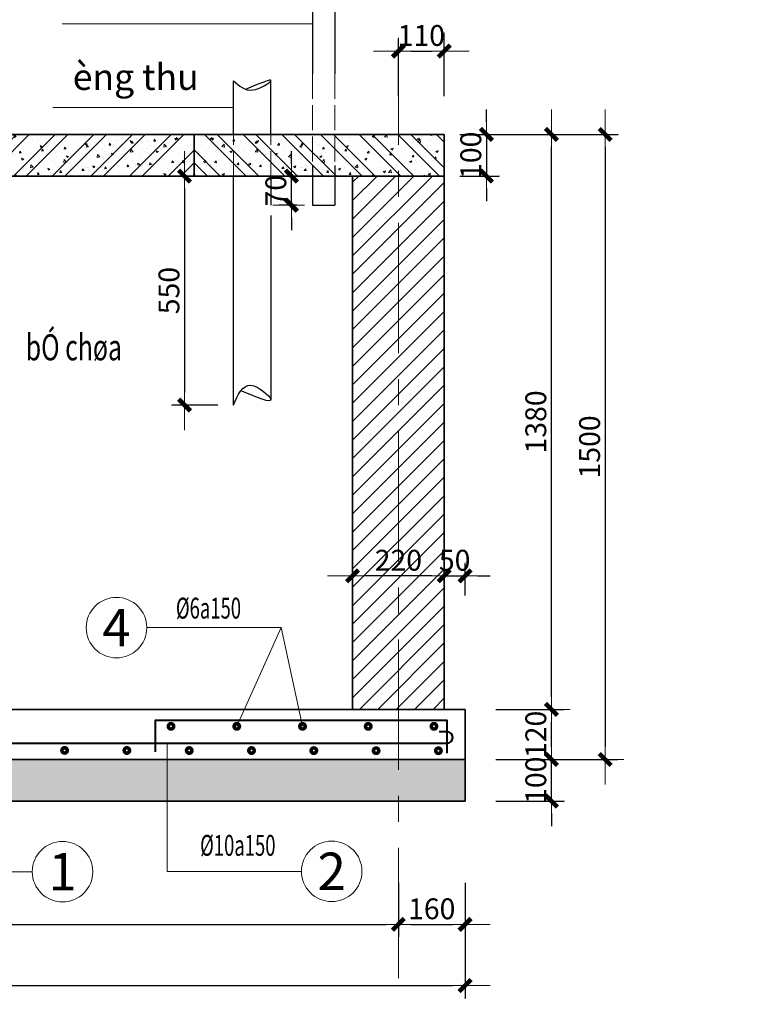
# Model space of a CAD drawing. Units: millimetres. Extents: x 41982 to 243757, y -171239 to 40818.
# Drawn here: x 123677 to 130670, y -66365 to -56912 of the extents above; entities that cross this region are included whole.
import ezdxf
from ezdxf.enums import TextEntityAlignment as Align

# ---------------------------------------------------------------- set-up
doc = ezdxf.new("R2010")
doc.units = ezdxf.units.MM
doc.header["$MEASUREMENT"] = 0
doc.linetypes.add('ACAD_ISO02W100', pattern=[15, 12, -3])
doc.linetypes.add('CENTER', pattern=[2, 1.25, -0.25, 0.25, -0.25])
for name, color, linetype, lineweight in [('DIM', 76, 'Continuous', 18), ('ghi chu', 71, 'Continuous', 15), ('Hach', 251, 'Continuous', 9), ('MANH', 31, 'Continuous', 15), ('TEXT', 2, 'Continuous', 20), ('THAY', 4, 'Continuous', 25), ('thep', 1, 'Continuous', 50), ('thep dai', 5, 'Continuous', 40), ('Timtruc', 146, 'CENTER', 13), ('WALL', 7, 'Continuous', 35)]:
    doc.layers.add(name, color=color, linetype=linetype, lineweight=lineweight)
doc.styles.add('NAM', font='VHAVAN.ttf')
doc.styles.add('RMS2', font='vnsimple.shx', dxfattribs={"width": 0.65})
doc.styles.add('ROMANS', font='romans.shx', dxfattribs={"width": 0.7, "bigfont": 'vns.shx'})
doc.styles.add('V1', font='VHAVANB.ttf', dxfattribs={"width": 0.7})
doc.styles.add('VNTIMEHCAD', font='VNtimeh.SHX', dxfattribs={"width": 0.75, "bigfont": 'VNS.SHX'})
doc.dimstyles.new('D25', dxfattribs={"dimtxt": 200, "dimasz": 120, "dimexe": 120, "dimexo": 150, "dimgap": 50, "dimtad": 1, "dimdec": 0, "dimlfac": 0.25, "dimzin": 0, "dimdsep": 46, "dimtxsty": 'ROMANS', "dimblk": 'LTT1', "dimblk1": 'LTT1', "dimblk2": 'ARCHTICK', "dimcen": 0, "dimdle": 120, "dimclrd": 256, "dimclre": 256, "dimclrt": 4, "dimadec": 0, "dimazin": 0, "dimtfac": 0.072, "dimtdec": 0, "dimtix": 1, "dimtmove": 2, "dimatfit": 3, "dimldrblk": 'ARCHTICK', "dimfxl": 0, "dimtolj": 1, "dimarcsym": 0})
pattern_1 = [(50, (-294577.3, 51292.44), (215.178055, -18.82564), [22.5, -247.5]), (355, (-294577.3, 51292.44), (-41.6254, 225.65764), [18, -198]), (100.4514, (-294559.37, 51290.88), (173.55281, 206.83186), [19.12206, -210.34263]), (46.1842, (-294577.3, 51352.44), (320.17231, -49.6557), [33.75, -371.25]), (96.6356, (-294550.62, 51348.3), (280.39881, 292.23536), [28.68309, -315.5139]), (351.1842, (-294577.3, 51352.44), (280.39858, 292.23558), [27, -297]), (21, (-294547.3, 51337.44), (179.072116, -120.78567), [22.5, -247.5]), (326, (-294547.3, 51337.44), (72.9946, 217.54501), [18, -198]), (71.4514, (-294532.38, 51327.38), (252.06679, 96.75915), [19.12206, -210.34263]), (37.5, (-294577.306, 51292.444), (3.647957, 99.868156), [0, -195.6, 0, -201, 0, -198.75]), (7.5, (-294577.31, 51292.44), (78.92086, 118.323514), [0, -114.6, 0, -191.1, 0, -75.75]), (327.5, (-294644.206, 51292.444), (160.146731, -6.766462), [0, -75, 0, -234, 0, -310.5]), (317.5, (-294674.2, 51292.44), (174.95585, 30.031495), [0, -97.5, 0, -155.4, 0, -220.5])]

# ---------------------------------------------------------------- blocks, each defined once
blk = doc.blocks.new('LTT1')
at = {"layer": 'DIM'}
for p, q in [((0, -1.054), (0, 1.5)), ((-1.312, 0), (2, 0))]:
    blk.add_line(p, q, dxfattribs=at)
at = {"layer": 'DIM', "color": 51, "const_width": 0.36}
blk.add_lwpolyline([(-0.477, -0.477), (0.477, 0.477)], dxfattribs=at)
blk = doc.blocks.new('*D240')
at = {"layer": 'DEFPOINTS', "color": 0}
for p in [(127311.5, -65048.1), (127951.5, -65048.1), (127951.5, -65598.1)]:
    blk.add_point(p, dxfattribs=at)
at = {"layer": 'DIM', "lineweight": -2}
for p, q in [((127311.5, -65198.1), (127311.5, -65718.1)), ((127951.5, -65198.1), (127951.5, -65718.1)), ((127431.5, -65598.1), (127831.5, -65598.1))]:
    blk.add_line(p, q, dxfattribs=at)
at = {"layer": 'DIM', "lineweight": -2, "xscale": 120, "yscale": 120, "zscale": 120, "rotation": 180}
blk.add_blockref('LTT1', (127311.5, -65598.1), dxfattribs=at)
at = {"layer": 'DIM', "lineweight": -2, "xscale": 120, "yscale": 120, "zscale": 120}
blk.add_blockref('LTT1', (127951.5, -65598.1), dxfattribs=at)
at = {"layer": 'DIM', "color": 4, "insert": (127631.5, -65448.1), "char_height": 200, "attachment_point": 5, "style": 'ROMANS'}
blk.add_mtext('\\A1;160', dxfattribs=at)
blk = doc.blocks.new('_ArchTick')
at = {"color": 0, "linetype": 'ByBlock', "const_width": 0.15}
blk.add_lwpolyline([(-0.5, -0.5), (0.5, 0.5)], dxfattribs=at)
blk = doc.blocks.new('*D242')
at = {"layer": 'DEFPOINTS', "color": 0}
for p in [(118591.5, -65048.1), (127311.5, -65048.1), (127311.5, -65598.1)]:
    blk.add_point(p, dxfattribs=at)
at = {"layer": 'DIM', "lineweight": -2}
for p, q in [((118591.5, -65198.1), (118591.5, -65718.1)), ((127311.5, -65198.1), (127311.5, -65718.1)), ((118711.5, -65598.1), (127191.5, -65598.1))]:
    blk.add_line(p, q, dxfattribs=at)
at = {"layer": 'DIM', "lineweight": -2, "xscale": 120, "yscale": 120, "zscale": 120, "rotation": 180}
blk.add_blockref('LTT1', (118591.5, -65598.1), dxfattribs=at)
at = {"layer": 'DIM', "lineweight": -2, "xscale": 120, "yscale": 120, "zscale": 120}
blk.add_blockref('LTT1', (127311.5, -65598.1), dxfattribs=at)
at = {"layer": 'DIM', "color": 4, "insert": (122951.5, -65448.1), "char_height": 200, "attachment_point": 5, "style": 'ROMANS'}
blk.add_mtext('\\A1;2180', dxfattribs=at)
blk = doc.blocks.new('*D245')
at = {"layer": 'DEFPOINTS', "color": 0}
for p in [(126871.5, -62251.8), (126871.5, -62590.5), (127751.5, -62590.5)]:
    blk.add_point(p, dxfattribs=at)
at = {"layer": 'DIM', "lineweight": -2}
for p, q in [((126871.5, -62440.5), (126871.5, -62131.8)), ((127751.5, -62440.5), (127751.5, -62131.8)), ((127631.5, -62251.8), (126991.5, -62251.8))]:
    blk.add_line(p, q, dxfattribs=at)
at = {"layer": 'DIM', "lineweight": -2, "xscale": 120, "yscale": 120, "zscale": 120}
blk.add_blockref('LTT1', (127751.5, -62251.8), dxfattribs=at)
at = {"layer": 'DIM', "lineweight": -2, "xscale": 120, "yscale": 120, "zscale": 120, "rotation": 180}
blk.add_blockref('LTT1', (126871.5, -62251.8), dxfattribs=at)
at = {"layer": 'DIM', "color": 4, "insert": (127311.5, -62101.8), "char_height": 200, "attachment_point": 5, "style": 'ROMANS'}
blk.add_mtext('\\A1;220', dxfattribs=at)
blk = doc.blocks.new('*D246')
at = {"layer": 'DEFPOINTS', "color": 0}
for p in [(127751.5, -57213.8), (127311.5, -57795.6), (127751.5, -57795.6)]:
    blk.add_point(p, dxfattribs=at)
at = {"layer": 'DIM', "lineweight": -2}
for p, q in [((127311.5, -57645.6), (127311.5, -57093.8)), ((127751.5, -57645.6), (127751.5, -57093.8)), ((127431.5, -57213.8), (127631.5, -57213.8))]:
    blk.add_line(p, q, dxfattribs=at)
at = {"layer": 'DIM', "lineweight": -2, "xscale": 120, "yscale": 120, "zscale": 120, "rotation": 180}
blk.add_blockref('LTT1', (127311.5, -57213.8), dxfattribs=at)
at = {"layer": 'DIM', "lineweight": -2, "xscale": 120, "yscale": 120, "zscale": 120}
blk.add_blockref('LTT1', (127751.5, -57213.8), dxfattribs=at)
at = {"layer": 'DIM', "color": 4, "insert": (127531.5, -57063.8), "char_height": 200, "attachment_point": 5, "style": 'ROMANS'}
blk.add_mtext('\\A1;110', dxfattribs=at)
blk = doc.blocks.new('*D247')
at = {"layer": 'DEFPOINTS', "color": 0}
for p in [(117951.5, -65048.1), (127951.5, -65048.1), (127951.5, -66185)]:
    blk.add_point(p, dxfattribs=at)
at = {"layer": 'DIM', "lineweight": -2}
for p, q in [((117951.5, -65198.1), (117951.5, -66305)), ((127951.5, -65198.1), (127951.5, -66305)), ((118071.5, -66185), (127831.5, -66185))]:
    blk.add_line(p, q, dxfattribs=at)
at = {"layer": 'DIM', "lineweight": -2, "xscale": 120, "yscale": 120, "zscale": 120, "rotation": 180}
blk.add_blockref('LTT1', (117951.5, -66185), dxfattribs=at)
at = {"layer": 'DIM', "lineweight": -2, "xscale": 120, "yscale": 120, "zscale": 120}
blk.add_blockref('LTT1', (127951.5, -66185), dxfattribs=at)
at = {"layer": 'DIM', "color": 4, "insert": (122951.5, -66035), "char_height": 200, "attachment_point": 5, "style": 'ROMANS'}
blk.add_mtext('\\A1;2500', dxfattribs=at)
blk = doc.blocks.new('*D248')
at = {"layer": 'DEFPOINTS', "color": 0}
for p in [(128098.3, -58013.8), (128098.3, -64013.8), (129296.6, -64013.8)]:
    blk.add_point(p, dxfattribs=at)
at = {"layer": 'DIM', "lineweight": -2}
for p, q in [((128248.3, -58013.8), (129416.6, -58013.8)), ((129296.6, -58133.8), (129296.6, -63893.8)), ((128248.3, -64013.8), (129416.6, -64013.8))]:
    blk.add_line(p, q, dxfattribs=at)
at = {"layer": 'DIM', "lineweight": -2, "xscale": 120, "yscale": 120, "zscale": 120}
for p, rotation in [((129296.6, -58013.8), 90), ((129296.6, -64013.8), 270)]:
    blk.add_blockref('LTT1', p, dxfattribs=dict(at, rotation=rotation))
at = {"layer": 'DIM', "color": 4, "insert": (129146.6, -61013.8), "char_height": 200, "attachment_point": 5, "rotation": 90, "style": 'ROMANS'}
blk.add_mtext('\\A1;1500', dxfattribs=at)
blk = doc.blocks.new('*D249')
at = {"layer": 'DEFPOINTS', "color": 0}
for p in [(128098.3, -63533.8), (128780.5, -63533.8), (128098.3, -64013.8)]:
    blk.add_point(p, dxfattribs=at)
at = {"layer": 'DIM', "lineweight": -2}
for p, q in [((128248.3, -63533.8), (128900.5, -63533.8)), ((128780.5, -63893.8), (128780.5, -63653.8)), ((128248.3, -64013.8), (128900.5, -64013.8))]:
    blk.add_line(p, q, dxfattribs=at)
at = {"layer": 'DIM', "lineweight": -2, "xscale": 120, "yscale": 120, "zscale": 120}
for p, rotation in [((128780.5, -63533.8), 90), ((128780.5, -64013.8), 270)]:
    blk.add_blockref('LTT1', p, dxfattribs=dict(at, rotation=rotation))
at = {"layer": 'DIM', "color": 4, "insert": (128630.5, -63773.8), "char_height": 200, "attachment_point": 5, "rotation": 90, "style": 'ROMANS'}
blk.add_mtext('\\A1;120', dxfattribs=at)
blk = doc.blocks.new('*D250')
at = {"layer": 'DEFPOINTS', "color": 0}
for p in [(128098.3, -64013.8), (128780.5, -64013.8), (128098.3, -64413.8)]:
    blk.add_point(p, dxfattribs=at)
at = {"layer": 'DIM', "lineweight": -2}
for p, q in [((128780.5, -63893.8), (128780.5, -63773.8)), ((128248.3, -64013.8), (128900.5, -64013.8)), ((128780.5, -64413.8), (128780.5, -64013.8)), ((128248.3, -64413.8), (128900.5, -64413.8)), ((128780.5, -64533.8), (128780.5, -64653.8))]:
    blk.add_line(p, q, dxfattribs=at)
at = {"layer": 'DIM', "lineweight": -2, "xscale": 120, "yscale": 120, "zscale": 120}
for p, rotation in [((128780.5, -64013.8), 270), ((128780.5, -64413.8), 90)]:
    blk.add_blockref('LTT1', p, dxfattribs=dict(at, rotation=rotation))
at = {"layer": 'DIM', "color": 4, "insert": (128630.5, -64213.8), "char_height": 200, "attachment_point": 5, "rotation": 90, "style": 'ROMANS'}
blk.add_mtext('\\A1;100', dxfattribs=at)
blk = doc.blocks.new('*D251')
at = {"layer": 'DEFPOINTS', "color": 0}
for p in [(128098.3, -58013.8), (128780.5, -58013.8), (128098.3, -63533.8)]:
    blk.add_point(p, dxfattribs=at)
at = {"layer": 'DIM', "lineweight": -2}
for p, q in [((128248.3, -58013.8), (128900.5, -58013.8)), ((128780.5, -63413.8), (128780.5, -58133.8)), ((128248.3, -63533.8), (128900.5, -63533.8))]:
    blk.add_line(p, q, dxfattribs=at)
at = {"layer": 'DIM', "lineweight": -2, "xscale": 120, "yscale": 120, "zscale": 120}
for p, rotation in [((128780.5, -58013.8), 90), ((128780.5, -63533.8), 270)]:
    blk.add_blockref('LTT1', p, dxfattribs=dict(at, rotation=rotation))
at = {"layer": 'DIM', "color": 4, "insert": (128630.5, -60773.8), "char_height": 200, "attachment_point": 5, "rotation": 90, "style": 'ROMANS'}
blk.add_mtext('\\A1;1380', dxfattribs=at)
blk = doc.blocks.new('*D252')
at = {"layer": 'DEFPOINTS', "color": 0}
for p in [(127751.5, -58013.8), (127751.5, -58413.8), (128156.5, -58413.8)]:
    blk.add_point(p, dxfattribs=at)
at = {"layer": 'DIM', "lineweight": -2}
for p, q in [((128156.5, -57893.8), (128156.5, -57773.8)), ((127901.5, -58013.8), (128276.5, -58013.8)), ((128156.5, -58013.8), (128156.5, -58413.8)), ((127901.5, -58413.8), (128276.5, -58413.8)), ((128156.5, -58533.8), (128156.5, -58653.8))]:
    blk.add_line(p, q, dxfattribs=at)
at = {"layer": 'DIM', "lineweight": -2, "xscale": 120, "yscale": 120, "zscale": 120}
for p, rotation in [((128156.5, -58013.8), 270), ((128156.5, -58413.8), 90)]:
    blk.add_blockref('LTT1', p, dxfattribs=dict(at, rotation=rotation))
at = {"layer": 'DIM', "color": 4, "insert": (128006.5, -58213.8), "char_height": 200, "attachment_point": 5, "rotation": 90, "style": 'ROMANS'}
blk.add_mtext('\\A1;100', dxfattribs=at)
blk = doc.blocks.new('*D254')
at = {"layer": 'DEFPOINTS', "color": 0}
for p in [(127951.5, -62251.8), (127751.5, -62590.5), (127951.5, -62590.5)]:
    blk.add_point(p, dxfattribs=at)
at = {"layer": 'DIM', "lineweight": -2}
for p, q in [((127751.5, -62440.5), (127751.5, -62131.8)), ((127951.5, -62440.5), (127951.5, -62131.8)), ((127631.5, -62251.8), (127511.5, -62251.8)), ((127751.5, -62251.8), (127951.5, -62251.8)), ((128071.5, -62251.8), (128191.5, -62251.8))]:
    blk.add_line(p, q, dxfattribs=at)
at = {"layer": 'DIM', "lineweight": -2, "xscale": 120, "yscale": 120, "zscale": 120}
blk.add_blockref('LTT1', (127751.5, -62251.8), dxfattribs=at)
at = {"layer": 'DIM', "lineweight": -2, "xscale": 120, "yscale": 120, "zscale": 120, "rotation": 180}
blk.add_blockref('LTT1', (127951.5, -62251.8), dxfattribs=at)
at = {"layer": 'DIM', "color": 4, "insert": (127851.5, -62101.8), "char_height": 200, "attachment_point": 5, "style": 'ROMANS'}
blk.add_mtext('\\A1;50', dxfattribs=at)
blk = doc.blocks.new('*D307')
at = {"layer": 'DEFPOINTS', "color": 0}
for p in [(125727.9, -58413.8), (125259.1, -60612), (125727.9, -60612)]:
    blk.add_point(p, dxfattribs=at)
at = {"layer": 'DIM', "lineweight": -2}
for p, q in [((125577.9, -58413.8), (125139.1, -58413.8)), ((125259.1, -58533.8), (125259.1, -60492)), ((125577.9, -60612), (125139.1, -60612))]:
    blk.add_line(p, q, dxfattribs=at)
at = {"layer": 'DIM', "lineweight": -2, "xscale": 120, "yscale": 120, "zscale": 120}
for p, rotation in [((125259.1, -58413.8), 90), ((125259.1, -60612), 270)]:
    blk.add_blockref('LTT1', p, dxfattribs=dict(at, rotation=rotation))
at = {"layer": 'DIM', "color": 4, "insert": (125109.1, -59512.9), "char_height": 200, "attachment_point": 5, "rotation": 90, "style": 'ROMANS'}
blk.add_mtext('\\A1;550', dxfattribs=at)
blk = doc.blocks.new('*D308')
at = {"layer": 'DEFPOINTS', "color": 0}
for p in [(126284.9, -58413.8), (126487.5, -58413.8), (126487.5, -58693.8)]:
    blk.add_point(p, dxfattribs=at)
at = {"layer": 'DIM', "lineweight": -2}
for p, q in [((126284.9, -58293.8), (126284.9, -58173.8)), ((126337.5, -58413.8), (126164.9, -58413.8)), ((126284.9, -58693.8), (126284.9, -58413.8)), ((126337.5, -58693.8), (126164.9, -58693.8)), ((126284.9, -58813.8), (126284.9, -58933.8))]:
    blk.add_line(p, q, dxfattribs=at)
at = {"layer": 'DIM', "lineweight": -2, "xscale": 120, "yscale": 120, "zscale": 120}
for p, rotation in [((126284.9, -58413.8), 270), ((126284.9, -58693.8), 90)]:
    blk.add_blockref('LTT1', p, dxfattribs=dict(at, rotation=rotation))
at = {"layer": 'DIM', "color": 4, "insert": (126134.9, -58553.8), "char_height": 200, "attachment_point": 5, "rotation": 90, "style": 'ROMANS'}
blk.add_mtext('\\A1;70', dxfattribs=at)

msp = doc.modelspace()

# ---------------------------------------------------------------- hatches: boundary and pattern name
at = {"layer": 'Hach'}
h = msp.add_hatch(dxfattribs=at)
h.set_pattern_fill('ANSI32', color=256, scale=700, angle=90, style=0)
h.set_pattern_definition([(45, (545280.27, 51292.44), (185.61553, -185.61553), []), (45, (545280.27, 51416.2), (185.61553, -185.61553), [])])
h.paths.add_polyline_path([(123391.5, -58013.8), (125351.5, -58013.8), (125351.5, -58413.8), (123391.5, -58413.8)])
h.paths.add_polyline_path([(122951.5, -58013.8), (123391.5, -58013.8), (123391.5, -58413.8), (122951.5, -58413.8)])
h = msp.add_hatch(dxfattribs=at)
h.set_pattern_fill('AR-CONC', color=256, scale=30, style=0)
h.set_pattern_definition([(130, (545280.27, 51292.44), (-215.178055, -18.82564), [22.5, -247.5]), (185, (545280.27, 51292.44), (41.6254, 225.65764), [18, -198]), (79.5486, (545262.34, 51290.88), (-173.55281, 206.83186), [19.12206, -210.34263]), (133.8158, (545280.27, 51352.44), (-320.17231, -49.6557), [33.75, -371.25]), (83.3644, (545253.6, 51348.3), (-280.39881, 292.23536), [28.68309, -315.5139]), (188.8158, (545280.27, 51352.44), (-280.39858, 292.23558), [27, -297]), (159, (545250.27, 51337.44), (-179.072116, -120.78567), [22.5, -247.5]), (214, (545250.27, 51337.44), (-72.9946, 217.54501), [18, -198]), (108.5486, (545235.35, 51327.38), (-252.06679, 96.75915), [19.12206, -210.34263]), (142.5, (545280.27, 51292.444), (-3.647957, 99.868156), [0, -195.6, 0, -201, 0, -198.75]), (172.5, (545280.27, 51292.44), (-78.92086, 118.323514), [0, -114.6, 0, -191.1, 0, -75.75]), (212.5, (545347.17, 51292.444), (-160.146731, -6.766462), [0, -75, 0, -234, 0, -310.5]), (222.5, (545377.17, 51292.44), (-174.95585, 30.031495), [0, -97.5, 0, -155.4, 0, -220.5])])
h.paths.add_polyline_path([(123391.5, -58013.8), (125351.5, -58013.8), (125351.5, -58413.8), (123391.5, -58413.8)])
h = msp.add_hatch(dxfattribs=at)
h.set_pattern_fill('ANSI32', color=256, scale=700, angle=90, style=0)
h.set_pattern_definition([(135, (-294577.3, 51292.44), (-185.61553, -185.61553), []), (135, (-294577.3, 51416.2), (-185.61553, -185.61553), [])])
h.paths.add_polyline_path([(127311.5, -58013.8), (125351.5, -58013.8), (125351.5, -58413.8), (127311.5, -58413.8)])
h.paths.add_polyline_path([(127751.5, -58013.8), (127311.5, -58013.8), (127311.5, -58413.8), (127751.5, -58413.8)])
h = msp.add_hatch(dxfattribs=at)
h.set_pattern_fill('AR-CONC', color=256, scale=30, style=0)
h.set_pattern_definition(pattern_1)
h.paths.add_polyline_path([(127311.5, -58013.8), (125351.5, -58013.8), (125351.5, -58413.8), (127311.5, -58413.8)])
h = msp.add_hatch(dxfattribs=at)
h.set_pattern_fill('AR-CONC', color=256, scale=30, style=0)
h.set_pattern_definition(pattern_1)
h.paths.add_polyline_path([(127751.5, -58013.8), (127311.5, -58013.8), (127311.5, -58413.8), (127751.5, -58413.8)])
h = msp.add_hatch(dxfattribs=at)
h.set_pattern_fill('ANSI31', color=256, scale=1000, style=0)
h.set_pattern_definition([(45, (-294577.3, 51292.44), (-88.388348, 88.388348), [])])
h.paths.add_polyline_path([(127311.5, -58413.8), (126871.5, -58413.8), (126871.5, -59240.9), (126871.5, -63533.8), (127311.5, -63533.8)])
h.paths.add_polyline_path([(127751.5, -58713.8), (127751.5, -58413.8), (127311.5, -58413.8), (127311.5, -63533.8), (127751.5, -63533.8)])
h.paths.add_polyline_path([(127107.2, -61951.8), (127515.8, -61951.8), (127515.8, -62251.8), (127107.2, -62251.8)], flags=9)
h = msp.add_hatch(dxfattribs=at)
h.set_pattern_fill('AR-CONC', color=256, scale=30, style=0)
h.set_pattern_definition([(50, (-294577.3, 55698.67), (215.178055, -18.82564), [22.5, -247.5]), (355, (-294577.3, 55698.67), (-41.6254, 225.65764), [18, -198]), (100.4514, (-294559.37, 55697.1), (173.55281, 206.83186), [19.12206, -210.34263]), (46.1842, (-294577.3, 55758.67), (320.17231, -49.6557), [33.75, -371.25]), (96.6356, (-294550.62, 55754.53), (280.39881, 292.23536), [28.68309, -315.5139]), (351.1842, (-294577.3, 55758.67), (280.39858, 292.23558), [27, -297]), (21, (-294547.3, 55743.67), (179.072116, -120.78567), [22.5, -247.5]), (326, (-294547.3, 55743.67), (72.9946, 217.54501), [18, -198]), (71.4514, (-294532.38, 55733.6), (252.06679, 96.75915), [19.12206, -210.34263]), (37.5, (-294577.306, 55698.67), (3.647957, 99.868156), [0, -195.6, 0, -201, 0, -198.75]), (7.5, (-294577.31, 55698.67), (78.92086, 118.323514), [0, -114.6, 0, -191.1, 0, -75.75]), (327.5, (-294644.206, 55698.67), (160.146731, -6.766462), [0, -75, 0, -234, 0, -310.5]), (317.5, (-294674.2, 55698.67), (174.95585, 30.031495), [0, -97.5, 0, -155.4, 0, -220.5])])
h.paths.add_polyline_path([(127311.5, -64013.8), (118591.5, -64013.8), (118591.5, -64413.8), (127311.5, -64413.8)])
h.paths.add_polyline_path([(118591.5, -64013.8), (117951.5, -64013.8), (117951.5, -64413.8), (118591.5, -64413.8)])
h.paths.add_polyline_path([(127951.5, -64013.8), (127311.5, -64013.8), (127311.5, -64413.8), (127951.5, -64413.8)])

# ---------------------------------------------------------------- linework, layer by layer
at = {"layer": 'DIM'}
for p, q in [((124083.8, -56952.5), (126487.5, -56952.5)), ((125727.9, -57755.8), (123995.9, -57755.8))]:
    msp.add_line(p, q, dxfattribs=at)
at = {"layer": 'ghi chu'}
for q in [(125759.8, -63695.8), (126390.8, -63695.8)]:
    msp.add_line((126186.2, -62748.6), q, dxfattribs=at)
for points in [[(124896.6, -62748.6), (126186.2, -62748.6)], [(125091.8, -63858.3), (125091.8, -65088.7), (126381.4, -65088.7)], [(122313.8, -63925.8), (122508.1, -65092.2), (123797.7, -65092.2)]]:
    msp.add_lwpolyline(points, dxfattribs=at)
at = {"layer": 'MANH', "linetype": 'ACAD_ISO02W100', "ltscale": 20}
for p, q in [((126487.5, -57432.9), (126487.5, -58312.9)), ((126700, -57432.9), (126700, -58312.9)), ((125727.9, -58413.8), (125727.9, -58013.8)), ((126087.9, -58413.8), (126087.9, -58013.8))]:
    msp.add_line(p, q, dxfattribs=at)
at = {"layer": 'MANH'}
for centre in [(124606.2, -62748.6), (124088.1, -65092.2), (126671.8, -65088.7)]:
    msp.add_circle(centre, 290.4, dxfattribs=at)
at = {"layer": 'THAY'}
for p, q in [((126487.5, -56645.3), (126487.5, -57432.9)), ((126700, -56645.3), (126700, -57432.9)), ((125727.9, -58013.8), (125727.9, -57497.8)), ((126087.9, -58013.8), (126087.9, -57497.8)), ((126487.5, -58312.9), (126487.5, -58693.8)), ((126700, -58312.9), (126700, -58693.8)), ((125727.9, -60612), (125727.9, -58413.8)), ((126087.9, -58413.8), (126087.9, -58692.5)), ((126487.5, -58693.8), (126700, -58693.8)), ((126088, -58790.9), (126088.4, -60562.7))]:
    msp.add_line(p, q, dxfattribs=at)
for points in [[(125727.9, -57497.8), (125913.6, -57587.1), (126087.9, -57497.8), (125849.1, -57579.3)], [(125727.9, -60612), (125893.8, -60422.2), (126087.9, -60558.8), (125800.5, -60475.5)]]:
    msp.add_spline(points, degree=3, dxfattribs=at)
at = {"layer": 'thep', "const_width": 34.3}
for points in [[(125114, -63675.6), (125114, -63675.6, 3.689046), (125139.8, -63673.2, 0.277633), (125114, -63675.6, 0.303048)], [(125745, -63675.6), (125745, -63675.6, 3.689046), (125770.8, -63673.2, 0.277633), (125745, -63675.6, 0.303048)], [(126376, -63675.6), (126376, -63675.6, 3.689046), (126401.8, -63673.2, 0.277633), (126376, -63675.6, 0.303048)], [(127007, -63675.6), (127007, -63675.6, 3.689046), (127032.8, -63673.2, 0.277633), (127007, -63675.6, 0.303048)], [(127638, -63675.6), (127638, -63675.6, 3.689046), (127663.8, -63673.2, 0.277633), (127638, -63675.6, 0.303048)], [(124122.6, -63906.6), (124122.6, -63906.6, -3.689046), (124096.9, -63904.2, -0.277633), (124122.6, -63906.6, -0.303048)], [(124720.6, -63907.1), (124720.6, -63907.1, -3.689046), (124694.8, -63904.7, -0.277633), (124720.6, -63907.1, -0.303048)], [(125318.6, -63907.6), (125318.6, -63907.6, -3.689046), (125292.8, -63905.3, -0.277633), (125318.6, -63907.6, -0.303048)], [(125916.5, -63908.1), (125916.5, -63908.1, -3.689046), (125890.8, -63905.8, -0.277633), (125916.5, -63908.1, -0.303048)], [(126514.5, -63908.6), (126514.5, -63908.6, -3.689046), (126488.8, -63906.3, -0.277633), (126514.5, -63908.6, -0.303048)], [(127112.5, -63909.1), (127112.5, -63909.1, -3.689046), (127086.7, -63906.8, -0.277633), (127112.5, -63909.1, -0.303048)], [(127710.5, -63909.7), (127710.5, -63909.7, -3.689046), (127684.7, -63907.3, -0.277633), (127710.5, -63909.7, -0.303048)]]:
    msp.add_lwpolyline(points, format="xyb", dxfattribs=at)
at = {"layer": 'thep dai'}
msp.add_lwpolyline([(127778.8, -63953.4), (127778.8, -63639.9), (124977.9, -63639.9), (124977.9, -63939.9)], dxfattribs=at)
msp.add_lwpolyline([(118155.5, -63748.9), (118073.7, -63748.9, 1.05192), (118073.7, -63858.3), (127778.9, -63858.3, 0.980426), (127778.9, -63748.7), (127702.9, -63748.7)], format="xyb", dxfattribs=at)
at = {"layer": 'Timtruc', "ltscale": 1000}
msp.add_line((127311.5, -66113.1), (127311.5, -57342.2), dxfattribs=at)
at = {"layer": 'WALL'}
for p, q in [((118151.5, -58013.8), (127751.5, -58013.8)), ((125351.5, -58413.8), (125351.5, -58013.8)), ((127751.5, -59240.9), (127751.5, -58013.8)), ((118151.5, -58413.8), (127751.5, -58413.8)), ((126871.5, -59240.9), (126871.5, -58413.8)), ((127751.5, -63533.8), (127751.5, -58745.8)), ((126871.5, -63533.8), (126871.5, -59002.6)), ((117951.5, -63533.8), (127951.5, -63533.8)), ((127951.5, -64013.8), (127951.5, -63533.8)), ((117951.5, -64013.8), (127951.5, -64013.8)), ((127951.5, -64413.8), (127951.5, -64013.8)), ((117951.5, -64413.8), (127951.5, -64413.8))]:
    msp.add_line(p, q, dxfattribs=at)

# ---------------------------------------------------------------- texts
at = {"layer": 'TEXT', "style": 'VNTIMEHCAD', "width": 0.7}
msp.add_text('bÓ chøa', height=250, dxfattribs=at).set_placement((123734.9, -60057.6), align=Align.MIDDLE_LEFT)
at = {"layer": 'TEXT', "style": 'RMS2', "width": 0.65}
for s, p in [('%%c6a150', (125488.8, -62561.6)), ('%%c10a150', (125770.2, -64839))]:
    msp.add_text(s, height=200, dxfattribs=at).set_placement(p, align=Align.MIDDLE_CENTER)
at = {"layer": 'TEXT', "style": 'NAM'}
for s, p in [('4', (124606.2, -62748.6)), ('1', (124088.1, -65092.2)), ('2', (126671.8, -65088.7))]:
    msp.add_text(s, height=360, dxfattribs=at).set_placement(p, align=Align.MIDDLE_CENTER)
at = {"layer": 'TEXT', "insert": (124186, -57336.7), "char_height": 250, "attachment_point": 1, "style": 'VNTIMEHCAD'}
msp.add_mtext('èng thu', dxfattribs=at)
at = {"layer": 'TEXT', "insert": (83261.3, -60367), "char_height": 178.543, "width": 1421.619, "attachment_point": 1, "style": 'V1'}
msp.add_mtext('\\pi10.68;{\\W1;®Ýnh chÝnh \\P\\pi362.99;ngµy}', dxfattribs=at)

# ---------------------------------------------------------------- dimensions: what is measured, and where the dimension line sits
at = {"layer": 'DIM'}
for base, p1, p2, picture, middle in [((127751.5, -57213.8), (127311.5, -57795.6), (127751.5, -57795.6), '*D246', (127531.5, -57063.8)), ((127951.5, -66185), (117951.5, -65048.1), (127951.5, -65048.1), '*D247', (122951.5, -66035)), ((127311.5, -65598.1), (118591.5, -65048.1), (127311.5, -65048.1), '*D242', (122951.5, -65448.1)), ((127951.5, -65598.1), (127311.5, -65048.1), (127951.5, -65048.1), '*D240', (127631.5, -65448.1))]:
    dim = msp.add_linear_dim(base=base, p1=p1, p2=p2, dimstyle='D25', dxfattribs=at)
    dim.commit()
    dim.dimension.update_dxf_attribs({"geometry": picture, "text_midpoint": middle})
for base, p1, p2, angle, picture, middle in [((128156.5, -58413.8), (127751.5, -58013.8), (127751.5, -58413.8), 90, '*D252', (128006.5, -58213.8)), ((129296.6, -64013.8), (128098.3, -58013.8), (128098.3, -64013.8), 90, '*D248', (129146.6, -61013.8)), ((128780.5, -58013.8), (128098.3, -63533.8), (128098.3, -58013.8), 90, '*D251', (128630.5, -60773.8)), ((125259.1, -60612), (125727.9, -58413.8), (125727.9, -60612), 90, '*D307', (125109.1, -59512.9)), ((126284.9, -58413.8), (126487.5, -58693.8), (126487.5, -58413.8), 90, '*D308', (126134.9, -58553.8)), ((126871.5, -62251.8), (127751.5, -62590.5), (126871.5, -62590.5), 180, '*D245', (127311.5, -62101.8)), ((127951.5, -62251.8), (127751.5, -62590.5), (127951.5, -62590.5), 180, '*D254', (127851.5, -62101.8)), ((128780.5, -63533.8), (128098.3, -64013.8), (128098.3, -63533.8), 90, '*D249', (128630.5, -63773.8)), ((128780.5, -64013.8), (128098.3, -64413.8), (128098.3, -64013.8), 90, '*D250', (128630.5, -64213.8))]:
    dim = msp.add_linear_dim(base=base, p1=p1, p2=p2, angle=angle, dimstyle='D25', dxfattribs=at)
    dim.commit()
    dim.dimension.update_dxf_attribs({"geometry": picture, "text_midpoint": middle})

doc.saveas('drawing.dxf')
